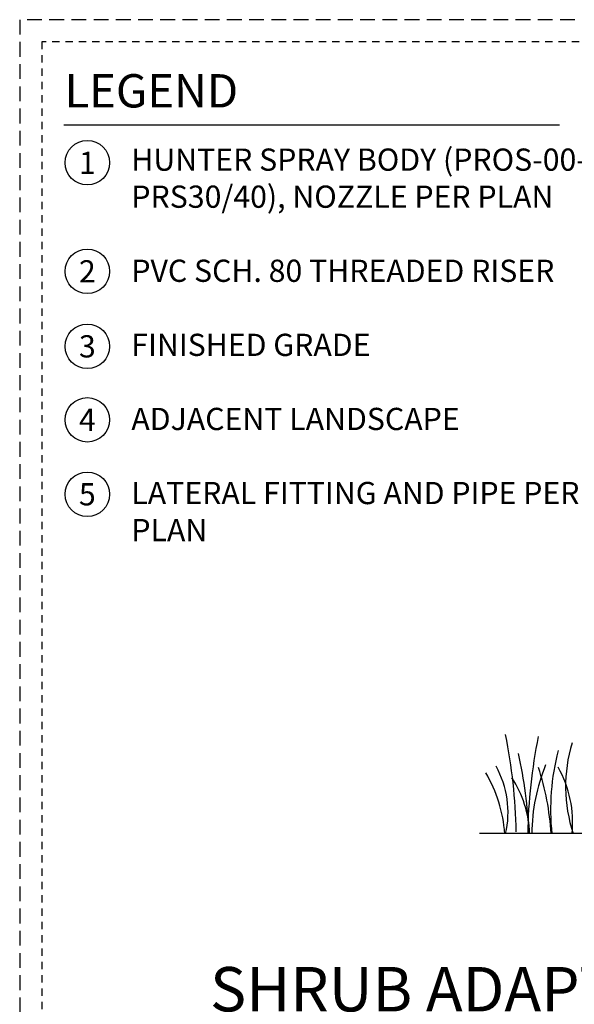
# Model space of a CAD drawing. Extents: x -1.6 to 63.7, y -7.3 to 22.1.
# Drawn here: x -1.6 to 7.8, y 3.3 to 19.9 of the extents above; entities that cross this region are included whole.
import ezdxf
from ezdxf.enums import TextEntityAlignment as Align

# ---------------------------------------------------------------- set-up
doc = ezdxf.new("R2010")
doc.units = 0
doc.header["$MEASUREMENT"] = 0
doc.linetypes.add('HIDDEN2', pattern=[0.1875, 0.125, -0.0625])
doc.layers.add('HI-DETL-FINE', color=249, linetype='Continuous')
doc.layers.add('HI-TEXT-STND', color=2, linetype='Continuous')
doc.layers.add('HI-GRND', color=6, linetype='Continuous', lineweight=25)
doc.layers.add('HI-NPLT', color=252, linetype='HIDDEN2', plot=False)
doc.styles.add('HUNTER', font='ARIALN.TTF')
doc.styles.add('HUNTER BOLD', font='ARIALNB.TTF')

msp = doc.modelspace()

# ---------------------------------------------------------------- linework, layer by layer
at = {"layer": 'HI-DETL-FINE'}
for centre, radius, start, end in [((-2.135119181115428, 6.02901978955795), 8.944745114483917, 0.9132418520975223, 11.48300163785357), ((15.94744801466435, 5.996393970642082), 8.94474511448392, 168.5169983621465, 179.0867581479025), ((10.18540184676812, 6.936443590430578), 2.541723124272743, 163.2124498021692, 198.2362359434083), ((-0.6604792451723256, 5.818004520932696), 7.693382946205487, 2.386312510840786, 12.5758613985748), ((11.26890608261905, 6.545624465863263), 3.878932364061991, 165.1402523108164, 186.0262956663073), ((11.26890608260553, 6.545624465878795), 3.878932364061991, 165.1402523108164, 186.0262956663075), ((4.225172970990826, 5.957306866657596), 2.398789936430042, 4.34431479317242, 30.30970020680023), ((5.082011987749752, 6.498624278725337), 1.590014464962942, 346.9443580708962, 29.30900176826088), ((10.1347760572949, 6.131813227695226), 3.059809775486397, 157.5418950595931, 179.8551816010685), ((3.053195263199044, 5.892434942766492), 4.351631404382556, 3.248673356046731, 18.2841598119479), ((5.872193486482579, 6.334486361990606), 1.889730460005784, 354.1247400316488, 29.31352469322927), ((5.24793708205776, 6.08707164721735), 1.789256904956989, 1.647741318668765, 33.79936119086731)]:
    msp.add_arc(centre, radius, start, end, dxfattribs=at)
at = {"layer": 'HI-GRND'}
msp.add_lwpolyline([(11.38019865901568, 6.139125845014441), (6.188929462390461, 6.139125845046912)], dxfattribs=at)
at = {"layer": 'HI-NPLT', "ltscale": 2}
msp.add_lwpolyline([(-1.575, 19.875), (-1.575, -1.875), (20.175, -1.875), (20.175, 19.875)], close=True, dxfattribs=at)
at = {"layer": 'HI-NPLT'}
msp.add_lwpolyline([(-1.2, 19.5), (-1.2, -1.5), (19.8, -1.5), (19.8, 19.5)], close=True, dxfattribs=at)
at = {"layer": 'HI-TEXT-STND'}
msp.add_lwpolyline([(-0.8314316479901716, 18.10305537079439), (7.538323954346763, 18.10305537079439)], dxfattribs=at)
at = {"layer": 'HI-TEXT-STND', "transparency": 16777216}
for centre in [(-0.432434644978144, 17.46076328094112), (-0.432434644978144, 15.62849685693242), (-0.432434644978144, 14.36271791405482), (-0.432434644978144, 13.122758651911), (-0.432434644978144, 11.86671646738281)]:
    msp.add_circle(centre, 0.375, dxfattribs=at)

# ---------------------------------------------------------------- texts
at = {"layer": 'HI-TEXT-STND', "style": 'HUNTER'}
for s, p in [('1', (-0.432434644978144, 17.27326328094112)), ('2', (-0.432434644978144, 15.44099685693242)), ('3', (-0.432434644978144, 14.17521791405482)), ('4', (-0.432434644978144, 12.935258651911)), ('5', (-0.432434644978144, 11.67921646738281))]:
    msp.add_text(s, height=0.375, dxfattribs=at).set_placement(p, align=Align.CENTER)
at = {"layer": 'HI-TEXT-STND', "style": 'HUNTER BOLD'}
for s, insert, char_height, attachment_point in [('LEGEND', (-0.8181727631043283, 18.9559148208085), 0.5624999999999998, 1), ('SHRUB ADAPTER (PROS-00-PRS30/40)\\PAT GRADE WITH RIGID RISER', (1.640282521962266, 1.654452191692972), 0.75, 7)]:
    msp.add_mtext(s, dxfattribs=dict(at, insert=insert, char_height=char_height, attachment_point=attachment_point))
at = {"layer": 'HI-TEXT-STND', "insert": (0.3101812684308671, 17.70091201064513), "char_height": 0.3749999999999999, "width": 8.696415238255636, "attachment_point": 1, "style": 'HUNTER'}
msp.add_mtext('\\A1;HUNTER SPRAY BODY (PROS-00- PRS30/40), NOZZLE PER PLAN \\P\\PPVC SCH. 80 THREADED RISER\\P\\PFINISHED GRADE\\P\\PADJACENT LANDSCAPE\\P\\PLATERAL FITTING AND PIPE PER PLAN', dxfattribs=at)

doc.saveas('drawing.dxf')
